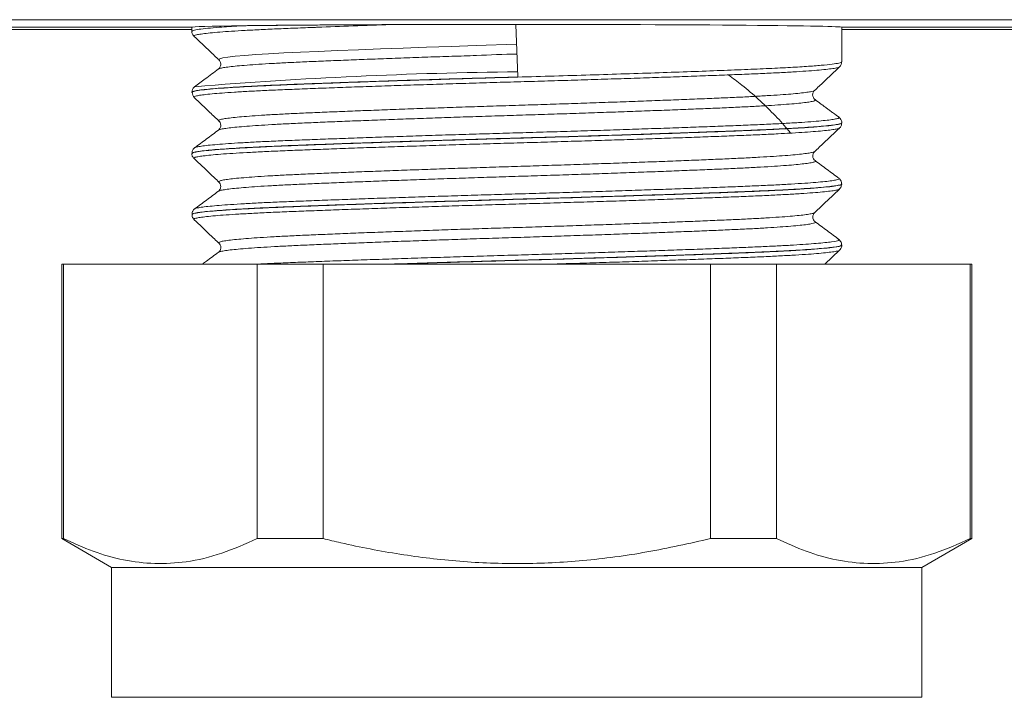
# Model space of a CAD drawing. Units: millimetres. Extents: x -365 to 637, y -731 to 945.
# Drawn here: x -227 to -204, y -72 to -57 of the extents above; entities that cross this region are included whole.
import ezdxf

# ---------------------------------------------------------------- set-up
doc = ezdxf.new("R2010")
doc.units = ezdxf.units.MM

msp = doc.modelspace()

# ---------------------------------------------------------------- linework, layer by layer
at = {"color": 7, "linetype": 'Continuous', "lineweight": 18}
for p, q in [((-153.864, -56.861), (-250.415, -56.861)), ((-215.609, -56.97), (-215.609, -56.969)), ((-215.569, -58.182), (-215.609, -56.97)), ((-223.09, -57.035), (-230.59, -57.035)), ((-223.09, -57.085), (-230.59, -57.085)), ((-223.09, -57.035), (-223.09, -57.129)), ((-208.09, -57.834), (-208.09, -57.035)), ((-200.59, -57.035), (-208.09, -57.035)), ((-200.59, -57.085), (-208.09, -57.085)), ((-222.459, -57.787), (-222.461, -57.787)), ((-223.09, -58.536), (-223.09, -58.539)), ((-208.162, -59.112), (-208.163, -59.111)), ((-208.09, -59.244), (-208.09, -59.24)), ((-223.09, -59.945), (-223.09, -59.949)), ((-208.717, -59.903), (-208.715, -59.902)), ((-208.157, -60.522), (-208.159, -60.521)), ((-208.09, -60.654), (-208.09, -60.651)), ((-223.019, -61.227), (-223.018, -61.226)), ((-223.09, -61.355), (-223.09, -61.359)), ((-223.034, -61.474), (-223.033, -61.475)), ((-222.471, -62.229), (-222.476, -62.231)), ((-208.479, -62.5), (-208.143, -62.182)), ((-208.09, -62.064), (-208.09, -62.06)), ((-226.09, -62.5), (-226.09, -68.836)), ((-226.09, -62.5), (-226.053, -62.5)), ((-226.053, -62.5), (-226.053, -68.836)), ((-226.053, -62.5), (-221.581, -62.5)), ((-221.581, -68.836), (-221.581, -62.5)), ((-221.581, -62.5), (-220.062, -62.5)), ((-220.062, -62.5), (-220.062, -68.836)), ((-220.062, -62.5), (-211.118, -62.5)), ((-211.118, -68.836), (-211.118, -62.5)), ((-211.118, -62.5), (-209.599, -62.5)), ((-209.599, -62.5), (-209.599, -68.836)), ((-209.599, -62.5), (-205.126, -62.5)), ((-205.126, -68.836), (-205.126, -62.5)), ((-205.126, -62.5), (-205.09, -62.5)), ((-205.09, -68.836), (-205.09, -62.5)), ((-226.09, -68.836), (-224.94, -69.5)), ((-226.053, -68.836), (-226.09, -68.836)), ((-220.062, -68.836), (-221.581, -68.836)), ((-209.599, -68.836), (-211.118, -68.836)), ((-206.24, -69.5), (-205.09, -68.836)), ((-205.09, -68.836), (-205.126, -68.836)), ((-224.94, -69.5), (-224.94, -72.5)), ((-206.24, -69.5), (-224.94, -69.5)), ((-206.24, -72.5), (-206.24, -69.5)), ((-206.24, -72.5), (-224.94, -72.5))]:
    msp.add_line(p, q, dxfattribs=at)
at = {"color": 7, "linetype": 'Continuous', "lineweight": 18, "flags": 128}
msp.add_lwpolyline([(-222.461, -57.787), (-222.47, -57.78), (-222.446, -57.762), (-222.374, -57.743), (-222.256, -57.724), (-222.086, -57.705), (-221.868, -57.685), (-221.613, -57.666), (-221.316, -57.647), (-220.969, -57.628), (-220.582, -57.609), (-220.172, -57.591), (-219.729, -57.573), (-219.244, -57.554), (-218.733, -57.534), (-218.214, -57.515), (-217.676, -57.496), (-217.108, -57.476), (-216.529, -57.457), (-215.594, -57.427), (-215.594, -57.427), (-215.594, -57.427)], dxfattribs=at)
at = {"color": 7, "linetype": 'Continuous', "lineweight": 18}
msp.add_arc((-214.421, -163.642), 105.586, 90.62509, 94.6704, dxfattribs=at)
for start_param, end_param in [(2.570927, 3.141593), (0, 1.573369)]:
    msp.add_ellipse((-215.59, -57.035), major_axis=(7.5, 0), ratio=0.008727, start_param=start_param, end_param=end_param, dxfattribs=at)
for points, knots in [([(-223.085, -57.129), (-223.08, -57.122), (-223.068, -57.106), (-222.939, -57.083), (-222.735, -57.059), (-222.432, -57.033), (-222.135, -57.013), (-221.929, -57.001), (-221.901, -57)], [0, 0, 0, 0, 0.178157, 0.374546, 0.552276, 0.730007, 0.964307, 1, 1, 1, 1]), ([(-218.499, -56.975), (-218.792, -56.985), (-219.385, -57.005), (-219.962, -57.027), (-220.417, -57.044), (-220.761, -57.057), (-221.194, -57.075), (-221.592, -57.094), (-221.945, -57.113), (-222.251, -57.132), (-222.509, -57.152), (-222.721, -57.171), (-222.882, -57.191), (-222.988, -57.209), (-223.045, -57.228), (-223.04, -57.239), (-223.037, -57.245)], [0, 0, 0, 0, 0.108473, 0.218847, 0.234101, 0.303269, 0.372439, 0.443617, 0.514795, 0.583963, 0.653131, 0.724309, 0.795486, 0.864661, 0.933835, 1, 1, 1, 1]), ([(-221.901, -57), (-221.858, -56.999), (-221.64, -56.996), (-221.225, -56.992), (-220.615, -56.986), (-219.977, -56.982), (-219.275, -56.978), (-218.763, -56.976), (-218.499, -56.975)], [0, 0, 0, 0, 0.052957, 0.265214, 0.445851, 0.627051, 0.807649, 1, 1, 1, 1]), ([(-221.25, -56.992), (-221.105, -56.99), (-220.812, -56.988), (-220.329, -56.984), (-219.819, -56.981), (-219.28, -56.978), (-218.709, -56.975), (-218.115, -56.973), (-217.509, -56.971), (-216.89, -56.97), (-216.255, -56.969), (-215.824, -56.969), (-215.609, -56.969)], [0, 0, 0, 0, 0.100853, 0.20245, 0.300717, 0.398983, 0.500103, 0.601224, 0.699492, 0.797758, 0.898881, 1, 1, 1, 1]), ([(-218.499, -56.975), (-218.688, -56.976), (-219.065, -56.977), (-219.61, -56.98), (-220.133, -56.983), (-220.695, -56.987), (-221.047, -56.99), (-221.25, -56.992)], [0, 0, 0, 0, 0.182675, 0.365349, 0.55333, 0.741311, 1, 1, 1, 1]), ([(-223.087, -57.129), (-223.087, -57.132), (-223.093, -57.16), (-223.068, -57.213), (-223.046, -57.235), (-223.037, -57.245)], [0, 0, 0, 0, 0.061826, 0.568982, 1, 1, 1, 1]), ([(-223.038, -57.246), (-222.915, -57.362), (-222.723, -57.543), (-222.531, -57.725), (-222.462, -57.79)], [0, 0, 0, 0, 0.639702, 1, 1, 1, 1]), ([(-215.586, -57.657), (-215.586, -57.657), (-215.899, -57.657), (-216.404, -57.685), (-217.089, -57.705), (-217.649, -57.724), (-218.2, -57.744), (-218.731, -57.763), (-219.235, -57.783), (-219.714, -57.802), (-220.168, -57.82), (-220.589, -57.838), (-220.97, -57.857), (-221.314, -57.875), (-221.62, -57.895), (-221.883, -57.914), (-222.098, -57.934), (-222.268, -57.953), (-222.39, -57.972), (-222.459, -57.988), (-222.468, -57.997), (-222.471, -58)], [0, 0, 0, 0, 0.000006, 0.089182, 0.143603, 0.198025, 0.254027, 0.31003, 0.364462, 0.418892, 0.474905, 0.530918, 0.585339, 0.63976, 0.695761, 0.751763, 0.806192, 0.860621, 0.916631, 0.972641, 1, 1, 1, 1]), ([(-223.08, -58.539), (-223.079, -58.533), (-223.076, -58.519), (-222.959, -58.496), (-222.75, -58.47), (-222.448, -58.444), (-222.059, -58.418), (-221.59, -58.393), (-221.047, -58.368), (-220.433, -58.344), (-219.757, -58.319), (-219.029, -58.293), (-218.256, -58.267), (-217.451, -58.242), (-216.622, -58.216), (-215.779, -58.192), (-214.935, -58.167), (-214.098, -58.142), (-213.281, -58.117), (-212.492, -58.091), (-211.743, -58.065), (-211.043, -58.04), (-210.4, -58.015), (-209.821, -57.991), (-209.318, -57.966), (-208.893, -57.94), (-208.552, -57.914), (-208.299, -57.888), (-208.147, -57.863), (-208.08, -57.845), (-208.095, -57.835), (-208.098, -57.833)], [0, 0, 0, 0, 0.0259353, 0.0618565, 0.0978935, 0.1338149, 0.1694251, 0.2051479, 0.2407584, 0.2765259, 0.3124078, 0.3481758, 0.3839413, 0.4198205, 0.4555861, 0.4913541, 0.5272368, 0.5630049, 0.5987703, 0.6346498, 0.6704154, 0.7061827, 0.742064, 0.7778313, 0.8135973, 0.849477, 0.8852429, 0.9210086, 0.9568883, 0.992654, 1, 1, 1, 1]), ([(-222.464, -57.79), (-222.456, -57.798), (-222.438, -57.815), (-222.415, -57.887), (-222.436, -57.96), (-222.464, -57.991), (-222.472, -57.996), (-222.474, -57.997)], [0, 0, 0, 0, 0.197435, 0.434674, 0.685084, 0.91104, 1, 1, 1, 1]), ([(-208.143, -57.949), (-208.14, -57.948), (-208.129, -57.939), (-208.099, -57.902), (-208.095, -57.855), (-208.093, -57.834)], [0, 0, 0, 0, 0.107657, 0.601199, 1, 1, 1, 1]), ([(-208.143, -57.95), (-208.152, -57.955), (-208.169, -57.966), (-208.26, -57.984), (-208.403, -58.003), (-208.599, -58.023), (-208.843, -58.042), (-209.133, -58.061), (-209.473, -58.081), (-209.857, -58.1), (-210.278, -58.118), (-210.736, -58.136), (-211.234, -58.154), (-211.762, -58.174), (-212.313, -58.193), (-212.887, -58.212), (-213.486, -58.232), (-214.1, -58.251), (-214.718, -58.27), (-215.343, -58.288), (-215.975, -58.306), (-216.605, -58.325), (-217.221, -58.344), (-217.826, -58.363), (-218.421, -58.383), (-218.996, -58.402), (-219.54, -58.421), (-220.058, -58.44), (-220.548, -58.459), (-221.002, -58.477), (-221.414, -58.495), (-221.785, -58.514), (-222.115, -58.533), (-222.398, -58.553), (-222.63, -58.572), (-222.813, -58.592), (-222.946, -58.611), (-223.023, -58.63), (-223.052, -58.644), (-223.037, -58.652), (-223.033, -58.655)], [0, 0, 0, 0, 0.0230187, 0.04949, 0.0767304, 0.1039707, 0.1304461, 0.1569215, 0.1841661, 0.2114108, 0.2378845, 0.2643583, 0.2916011, 0.318844, 0.3453179, 0.3717919, 0.3990349, 0.4262778, 0.4527542, 0.47923, 0.5064757, 0.5337211, 0.5601934, 0.5866664, 0.6139077, 0.6411494, 0.6676268, 0.6941045, 0.7213511, 0.7485981, 0.7750695, 0.801541, 0.8287813, 0.8560218, 0.8824975, 0.9089731, 0.9362178, 0.9634626, 0.9899362, 1, 1, 1, 1]), ([(-222.474, -57.998), (-222.577, -58.075), (-222.762, -58.212), (-222.946, -58.349), (-223.026, -58.409)], [0, 0, 0, 0, 0.562511, 1, 1, 1, 1]), ([(-209.272, -59.478), (-209.295, -59.449), (-209.413, -59.3), (-209.659, -59.036), (-210.009, -58.695), (-210.357, -58.393), (-210.602, -58.213), (-210.709, -58.135)], [0, 0, 0, 0, 0.062187, 0.318804, 0.569296, 0.813019, 1, 1, 1, 1]), ([(-208.717, -58.495), (-208.648, -58.43), (-208.456, -58.248), (-208.265, -58.067), (-208.142, -57.951)], [0, 0, 0, 0, 0.360488, 1, 1, 1, 1]), ([(-215.569, -58.182), (-215.77, -58.188), (-216.172, -58.2), (-216.778, -58.218), (-217.381, -58.236), (-217.978, -58.255), (-218.56, -58.274), (-219.128, -58.294), (-219.676, -58.313), (-220.194, -58.332), (-220.675, -58.35), (-221.121, -58.368), (-221.531, -58.387), (-221.899, -58.406), (-222.218, -58.425), (-222.491, -58.445), (-222.717, -58.464), (-222.891, -58.483), (-223.011, -58.502), (-223.08, -58.52), (-223.084, -58.531), (-223.085, -58.536)], [0, 0, 0, 0, 0.051119, 0.102238, 0.154744, 0.20725, 0.260056, 0.312863, 0.367204, 0.421544, 0.47437, 0.527196, 0.581557, 0.635918, 0.68874, 0.741563, 0.795921, 0.850278, 0.903105, 0.955932, 1, 1, 1, 1]), ([(-223.018, -58.405), (-223.026, -58.41), (-223.043, -58.421), (-223.08, -58.465), (-223.085, -58.513), (-223.087, -58.536)], [0, 0, 0, 0, 0.306188, 0.683578, 1, 1, 1, 1]), ([(-223.08, -58.539), (-223.078, -58.562), (-223.073, -58.611), (-223.045, -58.645), (-223.034, -58.653), (-223.033, -58.654)], [0, 0, 0, 0, 0.460513, 0.952214, 1, 1, 1, 1]), ([(-222.463, -59.197), (-222.466, -59.192), (-222.473, -59.181), (-222.427, -59.164), (-222.333, -59.145), (-222.189, -59.125), (-222, -59.106), (-221.767, -59.087), (-221.487, -59.067), (-221.164, -59.048), (-220.805, -59.029), (-220.409, -59.011), (-219.975, -58.993), (-219.509, -58.974), (-219.02, -58.955), (-218.507, -58.936), (-217.968, -58.916), (-217.412, -58.897), (-216.849, -58.878), (-216.276, -58.859), (-215.693, -58.841), (-215.11, -58.822), (-214.535, -58.804), (-213.968, -58.785), (-213.407, -58.765), (-212.861, -58.746), (-212.341, -58.726), (-211.842, -58.707), (-211.366, -58.688), (-210.921, -58.67), (-210.513, -58.652), (-210.14, -58.633), (-209.803, -58.614), (-209.507, -58.595), (-209.258, -58.576), (-209.052, -58.556), (-208.891, -58.537), (-208.782, -58.518), (-208.725, -58.503), (-208.721, -58.494), (-208.72, -58.492)], [0, 0, 0, 0, 0.022546, 0.04902, 0.076264, 0.103507, 0.129983, 0.15646, 0.183705, 0.210951, 0.237428, 0.263905, 0.291151, 0.318398, 0.344873, 0.371348, 0.398592, 0.425836, 0.452315, 0.478794, 0.506043, 0.533291, 0.559765, 0.586238, 0.613481, 0.640724, 0.667203, 0.693682, 0.72093, 0.748178, 0.774652, 0.801126, 0.828369, 0.855612, 0.882089, 0.908565, 0.935811, 0.963057, 0.989534, 1, 1, 1, 1]), ([(-208.708, -58.704), (-208.711, -58.702), (-208.719, -58.697), (-208.749, -58.665), (-208.77, -58.591), (-208.746, -58.519), (-208.728, -58.501), (-208.719, -58.493)], [0, 0, 0, 0, 0.121368, 0.346696, 0.571559, 0.805896, 1, 1, 1, 1]), ([(-223.036, -58.658), (-222.914, -58.773), (-222.723, -58.953), (-222.533, -59.134), (-222.464, -59.199)], [0, 0, 0, 0, 0.640095, 1, 1, 1, 1]), ([(-208.709, -58.704), (-208.705, -58.706), (-208.686, -58.714), (-208.704, -58.728), (-208.763, -58.747), (-208.874, -58.766), (-209.03, -58.785), (-209.235, -58.804), (-209.486, -58.824), (-209.778, -58.843), (-210.111, -58.862), (-210.486, -58.88), (-210.898, -58.899), (-211.339, -58.917), (-211.81, -58.936), (-212.313, -58.955), (-212.839, -58.975), (-213.38, -58.994), (-213.936, -59.013), (-214.509, -59.032), (-215.09, -59.051), (-215.67, -59.069), (-216.248, -59.087), (-216.828, -59.106), (-217.398, -59.126), (-217.95, -59.145), (-218.486, -59.164), (-219.006, -59.184), (-219.502, -59.203), (-219.965, -59.222), (-220.397, -59.24), (-220.8, -59.258), (-221.164, -59.277), (-221.486, -59.296), (-221.766, -59.315), (-222.005, -59.335), (-222.197, -59.354), (-222.34, -59.373), (-222.439, -59.392), (-222.464, -59.404), (-222.476, -59.41)], [0, 0, 0, 0, 0.0076825, 0.0348984, 0.0621142, 0.0885583, 0.1150025, 0.1422146, 0.1694269, 0.1958753, 0.2223236, 0.2495406, 0.2767575, 0.303201, 0.3296446, 0.3568561, 0.3840678, 0.4105152, 0.4369627, 0.4641784, 0.4913946, 0.5178401, 0.544285, 0.5714986, 0.5987122, 0.625158, 0.651604, 0.6788175, 0.7060316, 0.7324792, 0.7589265, 0.7861423, 0.8133581, 0.8398022, 0.8662465, 0.8934587, 0.9206709, 0.9471194, 0.9735676, 1, 1, 1, 1]), ([(-208.153, -59.114), (-208.197, -59.081), (-208.259, -59.036), (-208.369, -58.956), (-208.445, -58.9), (-208.517, -58.846), (-208.615, -58.771), (-208.669, -58.731), (-208.707, -58.702)], [0, 0, 0, 0, 0.298507, 0.409929, 0.50774, 0.605034, 0.714427, 1, 1, 1, 1]), ([(-208.09, -59.241), (-208.095, -59.246), (-208.105, -59.258), (-208.185, -59.277), (-208.315, -59.296), (-208.5, -59.315), (-208.732, -59.335), (-209.013, -59.354), (-209.343, -59.373), (-209.718, -59.392), (-210.132, -59.411), (-210.583, -59.429), (-211.075, -59.447), (-211.6, -59.466), (-212.148, -59.486), (-212.719, -59.505), (-213.317, -59.525), (-213.931, -59.544), (-214.551, -59.563), (-215.179, -59.581), (-215.815, -59.599), (-216.45, -59.618), (-217.073, -59.637), (-217.685, -59.656), (-218.288, -59.675), (-218.872, -59.695), (-219.427, -59.714), (-219.955, -59.733), (-220.456, -59.752), (-220.923, -59.77), (-221.347, -59.788), (-221.732, -59.807), (-222.076, -59.826), (-222.373, -59.846), (-222.619, -59.865), (-222.815, -59.884), (-222.963, -59.904), (-223.054, -59.923), (-223.093, -59.936), (-223.086, -59.944), (-223.085, -59.945)], [0, 0, 0, 0, 0.025836, 0.052321, 0.079576, 0.106831, 0.133316, 0.159801, 0.187056, 0.21431, 0.240797, 0.267283, 0.29454, 0.321796, 0.348281, 0.374766, 0.402021, 0.429275, 0.455763, 0.48225, 0.509506, 0.536763, 0.563248, 0.589734, 0.616988, 0.644243, 0.67073, 0.697216, 0.724473, 0.751728, 0.778214, 0.804699, 0.831954, 0.859209, 0.885694, 0.912179, 0.939434, 0.966688, 0.993175, 1, 1, 1, 1]), ([(-223.085, -59.949), (-223.079, -59.941), (-223.067, -59.926), (-222.934, -59.902), (-222.712, -59.876), (-222.395, -59.85), (-221.995, -59.824), (-221.514, -59.799), (-220.956, -59.774), (-220.331, -59.75), (-219.648, -59.725), (-218.911, -59.699), (-218.133, -59.673), (-217.324, -59.648), (-216.491, -59.622), (-215.648, -59.598), (-214.804, -59.574), (-213.97, -59.548), (-213.156, -59.523), (-212.373, -59.497), (-211.631, -59.471), (-210.939, -59.445), (-210.316, -59.422), (-209.768, -59.398), (-209.295, -59.374), (-208.893, -59.35), (-208.569, -59.325), (-208.323, -59.301), (-208.161, -59.276), (-208.087, -59.257), (-208.098, -59.247), (-208.101, -59.244)], [0, 0, 0, 0, 0.031733, 0.067653, 0.103458, 0.139262, 0.175179, 0.210982, 0.246788, 0.282709, 0.318515, 0.354318, 0.390236, 0.426039, 0.461845, 0.497764, 0.533569, 0.569373, 0.60529, 0.641094, 0.676897, 0.712814, 0.748618, 0.782586, 0.816652, 0.85062, 0.884588, 0.918654, 0.952622, 0.988428, 1, 1, 1, 1]), ([(-223.018, -59.816), (-223.011, -59.812), (-222.994, -59.801), (-222.906, -59.784), (-222.765, -59.765), (-222.57, -59.745), (-222.325, -59.726), (-222.034, -59.706), (-221.698, -59.687), (-221.315, -59.668), (-220.891, -59.65), (-220.433, -59.632), (-219.942, -59.614), (-219.414, -59.594), (-218.859, -59.575), (-218.286, -59.556), (-217.695, -59.536), (-217.082, -59.517), (-216.459, -59.498), (-215.835, -59.48), (-215.21, -59.462), (-214.581, -59.443), (-213.96, -59.424), (-213.356, -59.405), (-212.768, -59.385), (-212.194, -59.366), (-211.645, -59.346), (-211.129, -59.328), (-210.645, -59.309), (-210.191, -59.291), (-209.775, -59.272), (-209.406, -59.254), (-209.079, -59.235), (-208.796, -59.215), (-208.562, -59.196), (-208.38, -59.176), (-208.248, -59.157), (-208.17, -59.138), (-208.141, -59.123), (-208.157, -59.114), (-208.162, -59.112)], [0, 0, 0, 0, 0.020648, 0.04713, 0.073613, 0.100864, 0.128116, 0.154602, 0.181089, 0.208346, 0.235602, 0.262085, 0.288567, 0.315819, 0.343071, 0.369557, 0.396042, 0.423297, 0.450551, 0.477036, 0.503521, 0.530776, 0.55803, 0.584514, 0.610998, 0.638251, 0.665504, 0.691991, 0.718477, 0.745733, 0.772989, 0.799471, 0.825954, 0.853205, 0.880457, 0.906944, 0.93343, 0.960687, 0.987943, 1, 1, 1, 1]), ([(-222.465, -59.198), (-222.455, -59.207), (-222.436, -59.227), (-222.414, -59.302), (-222.438, -59.374), (-222.466, -59.402), (-222.474, -59.407), (-222.476, -59.409)], [0, 0, 0, 0, 0.21769, 0.450064, 0.69294, 0.916445, 1, 1, 1, 1]), ([(-208.091, -59.241), (-208.091, -59.238), (-208.085, -59.211), (-208.11, -59.158), (-208.141, -59.122), (-208.156, -59.113), (-208.162, -59.109)], [0, 0, 0, 0, 0.03169, 0.409099, 0.761478, 1, 1, 1, 1]), ([(-208.147, -59.361), (-208.142, -59.358), (-208.127, -59.346), (-208.096, -59.304), (-208.096, -59.261), (-208.096, -59.245)], [0, 0, 0, 0, 0.240815, 0.706676, 1, 1, 1, 1]), ([(-209.268, -59.479), (-209.363, -59.484), (-209.568, -59.496), (-209.93, -59.513), (-210.345, -59.53), (-210.8, -59.548), (-211.296, -59.567), (-211.828, -59.586), (-212.388, -59.605), (-212.964, -59.625), (-213.559, -59.644), (-214.175, -59.663), (-214.8, -59.682), (-215.425, -59.701), (-216.052, -59.718), (-216.681, -59.737), (-217.302, -59.756), (-217.905, -59.776), (-218.492, -59.795), (-219.064, -59.814), (-219.61, -59.834), (-220.123, -59.853), (-220.605, -59.871), (-221.055, -59.889), (-221.465, -59.908), (-221.83, -59.927), (-222.151, -59.946), (-222.429, -59.965), (-222.657, -59.985), (-222.832, -60.004), (-222.959, -60.023), (-223.029, -60.042), (-223.053, -60.055), (-223.038, -60.063), (-223.035, -60.064)], [0, 0, 0, 0, 0.027079, 0.058087, 0.089095, 0.120899, 0.152703, 0.185431, 0.218158, 0.249967, 0.281775, 0.314508, 0.347241, 0.379048, 0.410856, 0.443588, 0.476319, 0.508126, 0.539934, 0.572665, 0.605395, 0.637206, 0.669016, 0.701751, 0.734485, 0.766291, 0.798096, 0.830826, 0.863555, 0.895367, 0.927179, 0.959915, 0.992651, 1, 1, 1, 1]), ([(-222.474, -59.408), (-222.566, -59.476), (-222.75, -59.613), (-222.934, -59.75), (-223.027, -59.819)], [0, 0, 0, 0, 0.4999836, 1, 1, 1, 1]), ([(-208.148, -59.361), (-208.149, -59.363), (-208.152, -59.371), (-208.212, -59.385), (-208.324, -59.403), (-208.482, -59.422), (-208.686, -59.44), (-208.939, -59.459), (-209.135, -59.471), (-209.256, -59.478), (-209.268, -59.479)], [0, 0, 0, 0, 0.0534743, 0.2178144, 0.3695109, 0.5212073, 0.6768601, 0.8325134, 0.984231, 1, 1, 1, 1]), ([(-208.714, -59.903), (-208.646, -59.838), (-208.456, -59.658), (-208.266, -59.478), (-208.144, -59.363)], [0, 0, 0, 0, 0.359156, 1, 1, 1, 1]), ([(-223.085, -59.949), (-223.086, -59.958), (-223.091, -59.993), (-223.062, -60.041), (-223.044, -60.059), (-223.036, -60.066)], [0, 0, 0, 0, 0.178079, 0.647795, 1, 1, 1, 1]), ([(-223.019, -59.814), (-223.029, -59.821), (-223.049, -59.836), (-223.085, -59.885), (-223.085, -59.928), (-223.085, -59.945)], [0, 0, 0, 0, 0.366499, 0.751361, 1, 1, 1, 1]), ([(-222.461, -60.607), (-222.464, -60.605), (-222.479, -60.597), (-222.456, -60.584), (-222.39, -60.565), (-222.273, -60.546), (-222.11, -60.526), (-221.899, -60.507), (-221.642, -60.487), (-221.344, -60.468), (-221.007, -60.449), (-220.627, -60.431), (-220.211, -60.413), (-219.766, -60.394), (-219.292, -60.375), (-218.787, -60.356), (-218.259, -60.337), (-217.717, -60.317), (-217.16, -60.298), (-216.586, -60.279), (-216.005, -60.26), (-215.427, -60.242), (-214.85, -60.224), (-214.273, -60.205), (-213.705, -60.186), (-213.156, -60.166), (-212.624, -60.147), (-212.108, -60.128), (-211.617, -60.108), (-211.159, -60.09), (-210.732, -60.072), (-210.336, -60.053), (-209.978, -60.034), (-209.663, -60.015), (-209.389, -59.996), (-209.157, -59.977), (-208.972, -59.957), (-208.836, -59.938), (-208.746, -59.92), (-208.726, -59.908), (-208.717, -59.903)], [0, 0, 0, 0, 0.007472, 0.034743, 0.062014, 0.088513, 0.115011, 0.142279, 0.169547, 0.19605, 0.222554, 0.249827, 0.2771, 0.303597, 0.330095, 0.357361, 0.384628, 0.41113, 0.437633, 0.464905, 0.492177, 0.518675, 0.545174, 0.572442, 0.59971, 0.62621, 0.65271, 0.67998, 0.70725, 0.733751, 0.760252, 0.787523, 0.814794, 0.841293, 0.867792, 0.89506, 0.922328, 0.948831, 0.975334, 1, 1, 1, 1]), ([(-208.705, -60.113), (-208.708, -60.112), (-208.716, -60.106), (-208.746, -60.075), (-208.767, -60.001), (-208.743, -59.929), (-208.725, -59.911), (-208.716, -59.903)], [0, 0, 0, 0, 0.116045, 0.342991, 0.569613, 0.805788, 1, 1, 1, 1]), ([(-223.037, -60.067), (-222.915, -60.182), (-222.723, -60.363), (-222.532, -60.544), (-222.463, -60.609)], [0, 0, 0, 0, 0.639498, 1, 1, 1, 1]), ([(-208.706, -60.115), (-208.701, -60.12), (-208.69, -60.131), (-208.73, -60.148), (-208.816, -60.167), (-208.954, -60.186), (-209.136, -60.205), (-209.364, -60.225), (-209.638, -60.244), (-209.956, -60.263), (-210.31, -60.282), (-210.702, -60.3), (-211.132, -60.318), (-211.594, -60.337), (-212.08, -60.356), (-212.591, -60.376), (-213.128, -60.395), (-213.683, -60.415), (-214.246, -60.434), (-214.819, -60.453), (-215.403, -60.471), (-215.988, -60.489), (-216.564, -60.508), (-217.134, -60.527), (-217.698, -60.546), (-218.247, -60.566), (-218.772, -60.585), (-219.274, -60.604), (-219.755, -60.623), (-220.206, -60.642), (-220.62, -60.66), (-220.999, -60.678), (-221.343, -60.697), (-221.645, -60.716), (-221.901, -60.736), (-222.113, -60.755), (-222.281, -60.774), (-222.398, -60.794), (-222.462, -60.809), (-222.469, -60.818), (-222.471, -60.82)], [0, 0, 0, 0, 0.021316, 0.047791, 0.075035, 0.10228, 0.128756, 0.155232, 0.182477, 0.209722, 0.2362, 0.262677, 0.289924, 0.31717, 0.343645, 0.37012, 0.397363, 0.424607, 0.451085, 0.477564, 0.504812, 0.532059, 0.558533, 0.585007, 0.61225, 0.639493, 0.665971, 0.692449, 0.719696, 0.746944, 0.773418, 0.799893, 0.827137, 0.854382, 0.880858, 0.907334, 0.93458, 0.961825, 0.988302, 1, 1, 1, 1]), ([(-208.153, -60.524), (-208.245, -60.456), (-208.429, -60.318), (-208.614, -60.181), (-208.706, -60.113)], [0, 0, 0, 0, 0.5000261, 1, 1, 1, 1]), ([(-208.097, -60.65), (-208.095, -60.653), (-208.091, -60.663), (-208.144, -60.678), (-208.248, -60.697), (-208.407, -60.716), (-208.618, -60.736), (-208.879, -60.755), (-209.186, -60.775), (-209.537, -60.794), (-209.935, -60.812), (-210.373, -60.83), (-210.845, -60.849), (-211.35, -60.867), (-211.89, -60.887), (-212.456, -60.906), (-213.04, -60.926), (-213.641, -60.945), (-214.262, -60.964), (-214.893, -60.983), (-215.522, -61.001), (-216.153, -61.019), (-216.785, -61.038), (-217.408, -61.057), (-218.013, -61.076), (-218.6, -61.096), (-219.172, -61.115), (-219.718, -61.135), (-220.229, -61.153), (-220.708, -61.172), (-221.155, -61.19), (-221.562, -61.208), (-221.923, -61.227), (-222.239, -61.247), (-222.511, -61.266), (-222.732, -61.286), (-222.901, -61.305), (-223.018, -61.324), (-223.082, -61.34), (-223.083, -61.351), (-223.084, -61.355)], [0, 0, 0, 0, 0.014116, 0.041361, 0.067835, 0.094309, 0.121552, 0.148795, 0.17527, 0.201746, 0.22899, 0.256235, 0.282709, 0.309183, 0.336426, 0.363669, 0.390143, 0.416618, 0.443861, 0.471104, 0.497579, 0.524054, 0.551298, 0.578543, 0.605017, 0.631491, 0.658734, 0.685977, 0.712453, 0.738928, 0.766173, 0.793418, 0.819892, 0.846366, 0.873609, 0.900852, 0.927327, 0.953803, 0.981047, 1, 1, 1, 1]), ([(-223.08, -61.359), (-223.079, -61.353), (-223.076, -61.339), (-222.961, -61.316), (-222.751, -61.29), (-222.449, -61.264), (-222.063, -61.238), (-221.592, -61.213), (-221.046, -61.189), (-220.432, -61.164), (-219.755, -61.139), (-219.027, -61.113), (-218.255, -61.087), (-217.449, -61.061), (-216.62, -61.036), (-215.778, -61.012), (-214.933, -60.987), (-214.097, -60.962), (-213.279, -60.937), (-212.491, -60.911), (-211.742, -60.885), (-211.041, -60.859), (-210.399, -60.835), (-209.821, -60.81), (-209.316, -60.786), (-208.892, -60.76), (-208.552, -60.734), (-208.298, -60.708), (-208.147, -60.683), (-208.081, -60.665), (-208.095, -60.655), (-208.097, -60.654)], [0, 0, 0, 0, 0.027168, 0.062921, 0.09867, 0.134534, 0.170284, 0.206035, 0.241901, 0.277652, 0.313402, 0.349266, 0.385017, 0.420767, 0.45663, 0.49238, 0.528132, 0.563998, 0.59975, 0.6355, 0.671363, 0.707113, 0.742865, 0.778732, 0.814484, 0.850234, 0.886098, 0.921847, 0.957599, 0.993464, 1, 1, 1, 1]), ([(-223.018, -61.226), (-223.018, -61.225), (-223.015, -61.218), (-222.96, -61.204), (-222.848, -61.185), (-222.679, -61.166), (-222.463, -61.146), (-222.198, -61.127), (-221.884, -61.108), (-221.524, -61.088), (-221.125, -61.07), (-220.687, -61.052), (-220.209, -61.034), (-219.698, -61.015), (-219.162, -60.995), (-218.601, -60.976), (-218.014, -60.957), (-217.409, -60.937), (-216.796, -60.918), (-216.176, -60.899), (-215.545, -60.881), (-214.914, -60.863), (-214.294, -60.844), (-213.684, -60.825), (-213.081, -60.806), (-212.496, -60.786), (-211.939, -60.767), (-211.407, -60.748), (-210.9, -60.729), (-210.427, -60.71), (-209.995, -60.692), (-209.602, -60.674), (-209.248, -60.655), (-208.94, -60.635), (-208.683, -60.616), (-208.473, -60.597), (-208.313, -60.577), (-208.203, -60.558), (-208.154, -60.54), (-208.139, -60.528), (-208.156, -60.522), (-208.157, -60.522)], [0, 0, 0, 0, 0.004506, 0.031019, 0.058303, 0.085586, 0.112102, 0.138617, 0.165902, 0.193188, 0.219703, 0.246218, 0.273504, 0.30079, 0.327304, 0.353818, 0.381102, 0.408385, 0.434902, 0.461419, 0.488706, 0.515994, 0.542506, 0.569019, 0.596301, 0.623584, 0.650101, 0.676617, 0.703905, 0.731192, 0.757705, 0.784218, 0.811501, 0.838785, 0.8653, 0.891815, 0.919101, 0.946386, 0.972902, 0.999417, 1, 1, 1, 1]), ([(-222.464, -60.609), (-222.454, -60.619), (-222.434, -60.641), (-222.414, -60.719), (-222.44, -60.787), (-222.466, -60.812), (-222.472, -60.817), (-222.473, -60.817)], [0, 0, 0, 0, 0.23343, 0.473602, 0.721808, 0.953869, 1, 1, 1, 1]), ([(-208.094, -60.65), (-208.096, -60.629), (-208.098, -60.582), (-208.134, -60.539), (-208.151, -60.527), (-208.159, -60.521)], [0, 0, 0, 0, 0.315906, 0.697744, 1, 1, 1, 1]), ([(-208.147, -60.769), (-208.142, -60.765), (-208.127, -60.752), (-208.098, -60.709), (-208.1, -60.668), (-208.1, -60.653)], [0, 0, 0, 0, 0.230269, 0.71907, 1, 1, 1, 1]), ([(-208.147, -60.769), (-208.149, -60.773), (-208.155, -60.782), (-208.224, -60.798), (-208.349, -60.817), (-208.527, -60.836), (-208.753, -60.855), (-209.031, -60.875), (-209.356, -60.894), (-209.722, -60.913), (-210.13, -60.932), (-210.58, -60.95), (-211.066, -60.968), (-211.58, -60.987), (-212.122, -61.006), (-212.694, -61.026), (-213.287, -61.045), (-213.89, -61.064), (-214.506, -61.083), (-215.135, -61.102), (-215.767, -61.12), (-216.392, -61.139), (-217.012, -61.157), (-217.627, -61.177), (-218.227, -61.196), (-218.803, -61.215), (-219.357, -61.235), (-219.889, -61.254), (-220.39, -61.273), (-220.852, -61.291), (-221.277, -61.309), (-221.666, -61.328), (-222.011, -61.347), (-222.307, -61.366), (-222.556, -61.386), (-222.757, -61.405), (-222.908, -61.424), (-223.002, -61.443), (-223.048, -61.46), (-223.038, -61.47), (-223.034, -61.474)], [0, 0, 0, 0, 0.013669, 0.040933, 0.068197, 0.094691, 0.121186, 0.14845, 0.175714, 0.202211, 0.228707, 0.255974, 0.28324, 0.309734, 0.336227, 0.36349, 0.390752, 0.41725, 0.443748, 0.471016, 0.498284, 0.524776, 0.551268, 0.57853, 0.605791, 0.632287, 0.658783, 0.686049, 0.713315, 0.739809, 0.766303, 0.793567, 0.820831, 0.847326, 0.87382, 0.901085, 0.928349, 0.954845, 0.981342, 1, 1, 1, 1]), ([(-222.474, -60.818), (-222.566, -60.886), (-222.75, -61.023), (-222.935, -61.161), (-223.027, -61.229)], [0, 0, 0, 0, 0.499961, 1, 1, 1, 1]), ([(-208.717, -61.315), (-208.648, -61.25), (-208.457, -61.069), (-208.266, -60.888), (-208.144, -60.773)], [0, 0, 0, 0, 0.36178, 1, 1, 1, 1]), ([(-223.018, -61.226), (-223.028, -61.233), (-223.048, -61.247), (-223.084, -61.296), (-223.084, -61.339), (-223.083, -61.355)], [0, 0, 0, 0, 0.378417, 0.763159, 1, 1, 1, 1]), ([(-222.461, -62.017), (-222.465, -62.012), (-222.474, -62.002), (-222.432, -61.985), (-222.343, -61.966), (-222.204, -61.947), (-222.017, -61.927), (-221.787, -61.908), (-221.513, -61.889), (-221.194, -61.87), (-220.835, -61.851), (-220.441, -61.833), (-220.014, -61.815), (-219.551, -61.796), (-219.06, -61.776), (-218.548, -61.757), (-218.016, -61.738), (-217.462, -61.718), (-216.894, -61.699), (-216.322, -61.68), (-215.745, -61.662), (-215.161, -61.644), (-214.58, -61.625), (-214.012, -61.606), (-213.455, -61.587), (-212.908, -61.568), (-212.381, -61.548), (-211.881, -61.529), (-211.407, -61.51), (-210.958, -61.491), (-210.543, -61.473), (-210.168, -61.455), (-209.83, -61.436), (-209.531, -61.417), (-209.275, -61.397), (-209.067, -61.378), (-208.904, -61.359), (-208.789, -61.339), (-208.727, -61.324), (-208.721, -61.315), (-208.72, -61.312)], [0, 0, 0, 0, 0.019847, 0.046341, 0.072835, 0.100099, 0.127363, 0.153863, 0.180362, 0.207631, 0.2349, 0.261397, 0.287893, 0.31516, 0.342426, 0.368923, 0.395421, 0.422688, 0.449955, 0.476454, 0.502953, 0.530223, 0.557492, 0.583988, 0.610483, 0.637749, 0.665014, 0.691515, 0.718016, 0.745287, 0.772558, 0.799053, 0.825547, 0.852811, 0.880075, 0.906575, 0.933074, 0.960344, 0.987613, 1, 1, 1, 1]), ([(-208.706, -61.523), (-208.709, -61.521), (-208.718, -61.515), (-208.748, -61.482), (-208.767, -61.407), (-208.742, -61.339), (-208.725, -61.322), (-208.718, -61.315)], [0, 0, 0, 0, 0.12104, 0.352183, 0.583553, 0.823029, 1, 1, 1, 1]), ([(-223.083, -61.359), (-223.084, -61.363), (-223.089, -61.393), (-223.063, -61.445), (-223.042, -61.466), (-223.033, -61.475)], [0, 0, 0, 0, 0.087236, 0.58456, 1, 1, 1, 1]), ([(-223.037, -61.477), (-222.915, -61.592), (-222.724, -61.773), (-222.533, -61.954), (-222.464, -62.019)], [0, 0, 0, 0, 0.638898, 1, 1, 1, 1]), ([(-208.708, -61.525), (-208.704, -61.527), (-208.686, -61.535), (-208.707, -61.549), (-208.77, -61.568), (-208.884, -61.587), (-209.046, -61.606), (-209.256, -61.626), (-209.508, -61.645), (-209.803, -61.665), (-210.142, -61.684), (-210.521, -61.702), (-210.932, -61.72), (-211.375, -61.738), (-211.853, -61.758), (-212.358, -61.777), (-212.881, -61.796), (-213.423, -61.816), (-213.985, -61.835), (-214.56, -61.854), (-215.136, -61.873), (-215.715, -61.891), (-216.299, -61.909), (-216.878, -61.928), (-217.442, -61.947), (-217.993, -61.966), (-218.533, -61.986), (-219.051, -62.005), (-219.539, -62.024), (-220, -62.043), (-220.434, -62.061), (-220.833, -62.08), (-221.191, -62.098), (-221.509, -62.117), (-221.789, -62.137), (-222.023, -62.156), (-222.21, -62.176), (-222.35, -62.195), (-222.441, -62.213), (-222.462, -62.224), (-222.471, -62.229)], [0, 0, 0, 0, 0.009075, 0.036374, 0.062897, 0.08942, 0.116713, 0.144007, 0.170534, 0.197061, 0.224359, 0.251658, 0.278182, 0.304705, 0.332, 0.359294, 0.38582, 0.412346, 0.439642, 0.466938, 0.493464, 0.519991, 0.547287, 0.574585, 0.601109, 0.627633, 0.654927, 0.682222, 0.70875, 0.735277, 0.762575, 0.789874, 0.816397, 0.84292, 0.870213, 0.897506, 0.924034, 0.950561, 0.97786, 1, 1, 1, 1]), ([(-208.153, -61.934), (-208.245, -61.865), (-208.429, -61.728), (-208.614, -61.591), (-208.706, -61.523)], [0, 0, 0, 0, 0.5000305, 1, 1, 1, 1]), ([(-222.462, -62.017), (-222.452, -62.027), (-222.433, -62.047), (-222.411, -62.123), (-222.435, -62.194), (-222.462, -62.222), (-222.47, -62.227), (-222.472, -62.228)], [0, 0, 0, 0, 0.22295, 0.452323, 0.691103, 0.912939, 1, 1, 1, 1]), ([(-221.533, -62.5), (-221.485, -62.497), (-221.316, -62.488), (-220.98, -62.474), (-220.528, -62.456), (-220.037, -62.437), (-219.521, -62.418), (-218.976, -62.399), (-218.402, -62.379), (-217.808, -62.36), (-217.204, -62.341), (-216.588, -62.322), (-215.96, -62.303), (-215.328, -62.285), (-214.705, -62.267), (-214.088, -62.248), (-213.475, -62.229), (-212.878, -62.209), (-212.306, -62.19), (-211.757, -62.17), (-211.23, -62.151), (-210.741, -62.133), (-210.298, -62.115), (-209.896, -62.098), (-209.527, -62.08), (-209.198, -62.062), (-208.913, -62.043), (-208.67, -62.025), (-208.47, -62.006), (-208.277, -61.983), (-208.144, -61.958), (-208.164, -61.939), (-208.172, -61.932)], [0, 0, 0, 0, 0.012992, 0.045784, 0.079528, 0.113273, 0.146061, 0.178849, 0.212589, 0.246329, 0.279122, 0.311915, 0.34566, 0.379406, 0.412193, 0.444981, 0.47872, 0.51246, 0.545251, 0.578043, 0.611787, 0.645531, 0.676818, 0.708105, 0.740215, 0.772326, 0.803615, 0.834903, 0.867016, 0.899129, 0.956673, 1, 1, 1, 1]), ([(-208.096, -62.063), (-208.095, -62.059), (-208.089, -62.029), (-208.116, -61.974), (-208.148, -61.939), (-208.163, -61.93), (-208.17, -61.926)], [0, 0, 0, 0, 0.063642, 0.418181, 0.752885, 1, 1, 1, 1]), ([(-222.475, -62.228), (-222.567, -62.297), (-222.688, -62.387), (-222.81, -62.478), (-222.839, -62.5)], [0, 0, 0, 0, 0.758, 1, 1, 1, 1]), ([(-208.11, -62.061), (-208.105, -62.065), (-208.091, -62.081), (-208.215, -62.103), (-208.407, -62.126), (-208.605, -62.145), (-208.85, -62.163), (-209.139, -62.182), (-209.467, -62.2), (-209.834, -62.218), (-210.241, -62.235), (-210.691, -62.253), (-211.177, -62.271), (-211.702, -62.29), (-212.26, -62.309), (-212.841, -62.329), (-213.437, -62.348), (-214.048, -62.368), (-214.676, -62.387), (-215.311, -62.405), (-215.941, -62.423), (-216.569, -62.441), (-217.196, -62.46), (-217.81, -62.48), (-218.216, -62.493), (-218.41, -62.499), (-218.414, -62.5)], [0, 0, 0, 0, 0.0338995, 0.1101575, 0.1507272, 0.1912969, 0.2329348, 0.2745726, 0.3151425, 0.3557121, 0.3973504, 0.4389882, 0.4815036, 0.5240192, 0.5677695, 0.61152, 0.6540369, 0.6965534, 0.7403063, 0.7840588, 0.8265747, 0.8690908, 0.9128418, 0.9565941, 0.9991096, 1, 1, 1, 1]), ([(-218.315, -62.5), (-218.156, -62.494), (-217.735, -62.48), (-217.02, -62.458), (-216.183, -62.433), (-215.338, -62.409), (-214.497, -62.384), (-213.668, -62.359), (-212.865, -62.333), (-212.096, -62.307), (-211.371, -62.281), (-210.7, -62.257), (-210.09, -62.232), (-209.549, -62.208), (-209.086, -62.182), (-208.704, -62.156), (-208.408, -62.13), (-208.208, -62.105), (-208.101, -62.083), (-208.101, -62.069), (-208.101, -62.064)], [0, 0, 0, 0, 0.035113, 0.093135, 0.150973, 0.208815, 0.266841, 0.324683, 0.38252, 0.440543, 0.49838, 0.556222, 0.614248, 0.67209, 0.729927, 0.787949, 0.845787, 0.903626, 0.96165, 1, 1, 1, 1]), ([(-208.144, -62.18), (-208.144, -62.181), (-208.144, -62.188), (-208.193, -62.201), (-208.297, -62.22), (-208.458, -62.239), (-208.667, -62.259), (-208.925, -62.278), (-209.233, -62.297), (-209.587, -62.316), (-209.98, -62.335), (-210.412, -62.353), (-210.886, -62.371), (-211.393, -62.39), (-211.926, -62.409), (-212.484, -62.429), (-213.069, -62.448), (-213.673, -62.468), (-214.224, -62.485), (-214.572, -62.495), (-214.716, -62.5)], [0, 0, 0, 0, 0.007955, 0.066544, 0.126835, 0.187126, 0.24572, 0.304315, 0.36461, 0.424907, 0.483502, 0.542097, 0.602395, 0.662693, 0.721283, 0.779875, 0.840167, 0.90046, 0.959059, 1, 1, 1, 1]), ([(-208.143, -62.181), (-208.132, -62.17), (-208.11, -62.147), (-208.085, -62.092), (-208.091, -62.065), (-208.092, -62.062)], [0, 0, 0, 0, 0.453818, 0.9352, 1, 1, 1, 1]), ([(-226.053, -68.836), (-225.824, -68.94), (-225.365, -69.149), (-224.66, -69.346), (-223.944, -69.432), (-223.186, -69.388), (-222.394, -69.201), (-221.853, -68.958), (-221.581, -68.836)], [0, 0, 0, 0, 0.156082, 0.312123, 0.471958, 0.631785, 0.815188, 1, 1, 1, 1]), ([(-220.062, -68.836), (-219.925, -68.869), (-219.337, -69.01), (-218.289, -69.212), (-216.898, -69.381), (-215.486, -69.433), (-214.041, -69.361), (-212.579, -69.167), (-211.606, -68.946), (-211.118, -68.836)], [0, 0, 0, 0, 0.046874, 0.2004857, 0.3540581, 0.5114481, 0.6688418, 0.8339272, 1, 1, 1, 1]), ([(-209.599, -68.836), (-209.369, -68.94), (-208.911, -69.149), (-208.206, -69.346), (-207.49, -69.432), (-206.731, -69.388), (-205.94, -69.201), (-205.398, -68.958), (-205.126, -68.836)], [0, 0, 0, 0, 0.156082, 0.312123, 0.471957, 0.631785, 0.815189, 1, 1, 1, 1])]:
    msp.add_open_spline(points, degree=3, knots=knots, dxfattribs=at)

doc.saveas('drawing.dxf')
